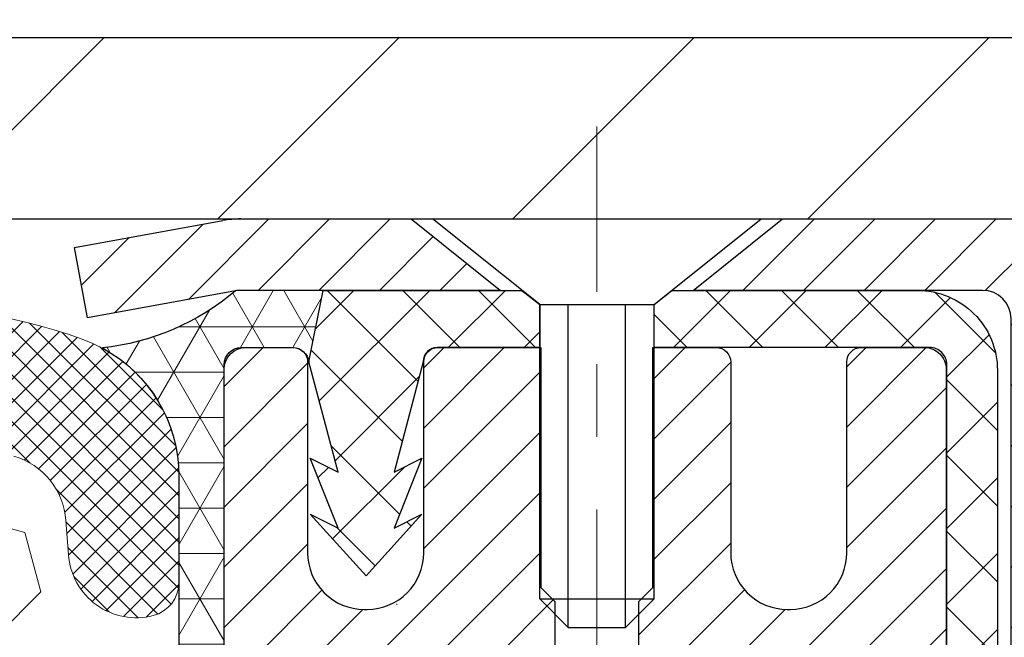
# Model space of a CAD drawing. Extents: x -7 to 3254, y -7 to 1977.
# Drawn here: x 27 to 28, y 21 to 22 of the extents above; entities that cross this region are included whole.
import ezdxf

# ---------------------------------------------------------------- set-up
doc = ezdxf.new("R2010")
doc.units = 0
doc.header["$LTSCALE"] = 5
doc.header["$MEASUREMENT"] = 0
doc.linetypes.add('CENTERX2', pattern=[4, 2.5, -0.5, 0.5, -0.5])
doc.layers.get('DEFPOINTS').update_dxf_attribs({"linetype": 'CONTINUOUS'})
for name, color, linetype, lineweight in [('CAPPING STRIP - H', 251, 'CONTINUOUS', 15), ('CAPPING STRIP - L', 7, 'CONTINUOUS', 25), ('CENTERLINE - L', 1, 'CENTERX2', 18), ('CONCRETE - H', 130, 'CONTINUOUS', 9), ('CORNER BEAD - H', 50, 'CONTINUOUS', 15), ('CORNER BEAD - L', 52, 'CONTINUOUS', 25), ('COVER PLATE - L', 7, 'CONTINUOUS', 25), ('DIMS', 50, 'CONTINUOUS', 25), ('FOAM INSERT - H', 150, 'CONTINUOUS', 9), ('MIG RETAINER - H', 251, 'CONTINUOUS', 20), ('MIG RETAINER - L', 7, 'CONTINUOUS', 30), ('PVC SIDESHEET - H', 170, 'CONTINUOUS', 20), ('PVC SIDESHEET - L', 150, 'CONTINUOUS', 25), ('SCREW - L', 1, 'CONTINUOUS', 25), ('SILICONE BELLOWS - H', 20, 'CONTINUOUS', 13), ('SILICONE BELLOWS - L', 22, 'CONTINUOUS', 13)]:
    doc.layers.add(name, color=color, linetype=linetype, lineweight=lineweight)
doc.dimstyles.get("Standard").update_dxf_attribs({"dimtxt": 0.18, "dimasz": 0.18, "dimexe": 0.18, "dimexo": 0.0625, "dimgap": 0.09, "dimtad": 0, "dimtih": 1, "dimtoh": 1, "dimdec": 4, "dimzin": 0, "dimdsep": 46, "dimtxsty": 'Standard', "dimcen": 0.09, "dimadec": 0, "dimazin": 0, "dimtfac": 1, "dimtdec": 4, "dimtofl": 0, "dimtmove": 0, "dimatfit": 3, "dimfxl": 1, "dimtolj": 1, "dimtzin": 0, "dimarcsym": 0})

# ---------------------------------------------------------------- blocks, each defined once
blk = doc.blocks.new('*D14')
at = {"layer": 'DEFPOINTS', "color": 0, "transparency": 16777216}
for p in [(33.65613598104744, 21.27900382720645), (27.28878052973903, 16.27900382720668), (33.03046653467448, 16.27900382720668)]:
    blk.add_point(p, dxfattribs=at)
at = {"layer": 'DIMS', "color": 0, "lineweight": -2, "transparency": 16777216}
for p, q in [((33.33613598104744, 21.27900382720645), (32.71046653467448, 21.27900382720645)), ((33.03046653467448, 20.95900382720645), (33.03046653467448, 19.52567049387334)), ((33.03046653467448, 16.59900382720668), (33.03046653467448, 18.03233716054001)), ((27.60878052973903, 16.27900382720668), (33.35046653467448, 16.27900382720668))]:
    blk.add_line(p, q, dxfattribs=at)
at = {"layer": 'DIMS', "color": 0, "transparency": 16777216}
for points in [[(32.97713320134115, 20.95900382720645), (33.08379986800782, 20.95900382720645), (33.03046653467448, 21.27900382720645)], [(32.97713320134115, 16.59900382720668), (33.08379986800782, 16.59900382720668), (33.03046653467448, 16.27900382720668)]]:
    blk.add_solid(points, dxfattribs=at)
at = {"layer": 'DIMS', "color": 0, "transparency": 16777216, "insert": (33.03046653467447, 18.77900382720668), "char_height": 0.32, "attachment_point": 5}
blk.add_mtext('\\A1;5 IN\\P [127.0mm]', dxfattribs=at)
blk = doc.blocks.new('*D34')
at = {"layer": 'DEFPOINTS', "color": 0, "transparency": 16777216}
for p in [(31.78878052973959, 23.57034270631246), (10.78878052973948, 21.34150382720646), (31.78878052973959, 21.34150382720644)]:
    blk.add_point(p, dxfattribs=at)
at = {"layer": 'DIMS', "color": 0, "lineweight": -2, "transparency": 16777216}
for p, q in [((10.78878052973948, 21.66150382720646), (10.78878052973948, 23.89034270631246)), ((31.78878052973959, 21.66150382720644), (31.78878052973959, 23.89034270631246)), ((11.10878052973948, 23.57034270631246), (25.52674526022964, 23.57034270631246)), ((31.46878052973959, 23.57034270631246), (28.8334119268963, 23.57034270631246))]:
    blk.add_line(p, q, dxfattribs=at)
at = {"layer": 'DIMS', "color": 0, "transparency": 16777216}
for points in [[(11.10878052973948, 23.62367603964579), (11.10878052973948, 23.51700937297912), (10.78878052973948, 23.57034270631246)], [(31.46878052973959, 23.62367603964579), (31.46878052973959, 23.51700937297912), (31.78878052973959, 23.57034270631246)]]:
    blk.add_solid(points, dxfattribs=at)
at = {"layer": 'DIMS', "color": 0, "transparency": 16777216, "insert": (27.18007859356297, 23.57034270631246), "char_height": 0.32, "attachment_point": 5}
blk.add_mtext('\\A1;21 IN\\P [533.4mm]', dxfattribs=at)

msp = doc.modelspace()

# ---------------------------------------------------------------- hatches: boundary and pattern name
at = {"layer": 'CAPPING STRIP - H'}
h = msp.add_hatch(dxfattribs=at)
h.set_pattern_fill('ANSI31', color=256, scale=0.47244, angle=90, style=0)
h.set_pattern_definition([(45.00000000000001, (-968.9615734607511, 438.3146502375), (0.04175819096297156, -0.04175819096297156), [])])
edge = h.paths.add_edge_path()
edge.add_line((27.10026598267212, 21.14279670371957), (27.08265921863131, 21.23963390594531))
edge.add_line((27.08265921863131, 21.23963390594531), (27.28696925845236, 21.27678118591348))
edge.add_arc((27.31161872811254, 21.14120910280212), 0.1377947244043846, 90.00000000099271, 100.30484647022479, ccw=False)
edge.add_line((27.31161872811015, 21.27900382720645), (27.54646606902168, 21.27900382720645))
edge.add_line((27.54646606902168, 21.27900382720645), (27.66949707295942, 21.18057902405621))
edge.add_line((27.66949707295942, 21.18057902405621), (27.31161872811015, 21.18057902405621))
edge.add_arc((27.31161872811311, 21.14120910278893), 0.03936992126728001, 90.00000000430171, 100.3048464714298)
edge.add_line((27.30457602249351, 21.17994398368648), (27.10026598267212, 21.14279670371957))
edge = h.paths.add_edge_path()
edge.add_arc((28.33386449422165, 21.1412091027961), 0.03936992126011774, 359.9999999998346, 449.9999999998345)
edge.add_line((28.33386449422176, 21.18057902405621), (27.93524404146399, 21.18057902405621))
edge.add_line((27.93524404146399, 21.18057902405621), (28.05827504540173, 21.27900382720645))
edge.add_line((28.05827504540173, 21.27900382720645), (28.37323441548131, 21.27900382720645))
edge.add_arc((28.3732344154812, 21.18057902405633), 0.09842480315012381, -6.622258297284134e-11, 89.99999999993378, ccw=False)
edge.add_line((28.47165921863132, 21.18057902405621), (28.47165921863132, 20.6294001264157))
edge.add_line((28.47165921863132, 20.6294001264157), (28.37323441548131, 20.6294001264157))
edge.add_line((28.37323441548131, 20.6294001264157), (28.37323441548176, 21.14120910279598))
at = {"layer": 'CONCRETE - H'}
h = msp.add_hatch(dxfattribs=at)
h.set_pattern_fill('AR-CONC', color=256, scale=0.224, style=0)
h.set_pattern_definition([(49.99999999999999, (-0.6646291248823557, 474.7173421553377), (1.606662809025688, -0.140564782361013), [0.168, -1.848]), (355, (-0.6646291248823557, 474.7173421553377), (-0.31080298729312, 1.684910379488026), [0.1344, -1.4784]), (100.45144446, (-0.5307405594423553, 474.7056284247777), (1.295859816668731, 1.54434557976973), [0.1427780300799994, -1.570558330879995]), (46.18420000000002, (-0.6646291248823557, 475.1653421553377), (2.390620580704322, -0.3707631889764914), [0.2519999999999988, -2.77199999999999]), (96.63563549, (-0.4654108160823558, 475.1344451476577), (2.093642758310271, 2.182025665734993), [0.21416716608, -2.3558388224]), (351.1841639899999, (-0.6646291248823557, 475.1653421553377), (2.093642756922692, 2.182025664604778), [0.2016, -2.21760000224]), (21, (-0.4406291248823555, 475.0533421553377), (1.337071796745354, -0.9018663150903589), [0.168, -1.848]), (326.0000000000001, (-0.4406291248823555, 475.0533421553377), (0.545026343504343, 1.624336100904951), [0.1344, -1.4784]), (71.45144474, (-0.3292064759223559, 474.9781866295777), (1.882098123875135, 0.7224697822862325), [0.1427780256, -1.57055833088]), (37.50000000000001, (-0.6646291248823557, 474.7173421553377), (0.0272380759107311, 0.7456822325821376), [0, -1.46048, 0, -1.5008, 0, -1.484]), (7.499999999999999, (-0.6646291248823557, 474.7173421553377), (0.5892757638704128, 0.8834822346164869), [0, -0.8556799999999999, 0, -1.42688, 0, -0.5655999999999999]), (327.5, (-1.164149124882355, 474.7173421553377), (1.195762257026196, -0.05052291268501065), [0, -0.5599999999999999, 0, -1.7472, 0, -2.3184]), (317.5, (-1.388149124882355, 474.7173421553377), (1.306337019326945, 0.2242351604243917), [0, -0.728, 0, -1.16032, 0, -1.6464])])
edge = h.paths.add_edge_path()
edge.add_spline(control_points=[(32.99411386512431, 21.27900382720645), (33.02111714671809, 21.0605443123289), (33.09184026555847, 20.07527590197889), (30.96578553354924, 19.45276830145273), (28.8273445791484, 17.1822882797299), (28.76324491122642, 11.31367046495195), (33.2345735196895, 11.37061061521849), (34.39999614133069, 9.826179523962082)], knot_values=[0, 0, 0, 0, 0.6097946140851427, 2.858453099672692, 5.125579893537064, 10.25521813946247, 15.56563219013463, 15.56563219013463, 15.56563219013463, 15.56563219013463], degree=3, periodic=0)
edge.add_line((34.3999961413307, 9.826179523960036), (33.90699297333286, 9.826179523960718))
edge.add_line((33.90699297333286, 9.826179523960718), (33.90699145735356, 10.02302953247386))
edge.add_line((33.90699145735356, 10.02302953247386), (33.23731078930871, 10.02302953247386))
edge.add_arc((33.23731078960908, 10.06239953475616), 0.03937000228230225, 239.99490622578, 269.9999995628702, ccw=False)
edge.add_line((33.21762275735593, 10.02830586282562), (33.08186184973569, 10.10668745932128))
edge.add_arc((33.02674688169085, 10.01121853247379), 0.1102359999999759, 60.00181964784088, 89.99999999986704)
edge.add_line((33.02674688169111, 10.12145453247376), (32.11878894066205, 10.12145453247376))
edge.add_arc((32.11878894096698, 10.16082453478753), 0.03937000231376686, 239.9949062406995, 269.99999955623144, ccw=False)
edge.add_line((32.09910090870697, 10.12673086282462), (31.41901372254808, 10.51937886558323))
edge.add_arc((31.35901681377549, 10.41545403246823), 0.1200000000010275, 60.00170426864711, 89.99999999981343)
edge.add_line((31.35901681377588, 10.53545403246926), (31.14757543121607, 10.5354540324696))
edge.add_arc((31.14757543152053, 10.57482403400195), 0.03937000153234393, 224.9937611146587, 269.9999995569036, ccw=False)
edge.add_line((31.11973360528565, 10.54698827044922), (31.00327011310821, 10.66345176262678))
edge.add_arc((30.75356813880034, 10.41374978831868), 0.353131918617691, 45.00000000002527, 76.09799910886233)
edge.add_arc((30.46428354571839, 9.24498001487881), 1.557170273115287, 76.09799910896275, 103.9020008910721)
edge.add_arc((30.17499895263558, 10.41374978831817), 0.3531319186179769, 103.9020008911345, 132.1169401458519)
edge.add_line((29.93817245693385, 10.67569513162562), (29.80883045419827, 10.54698523849765))
edge.add_arc((29.78099165978575, 10.5748240331181), 0.03937000076533032, 269.99558817960224, 314.999999786029, ccw=False)
edge.add_line((29.78098862826451, 10.53545403246949), (28.07008352578053, 10.53545403246949))
edge.add_arc((28.07008655793494, 10.57482403255199), 0.03937000019926278, 180.0000001201169, 269.9955872580791, ccw=False)
edge.add_line((28.03071655773567, 10.57482403246945), (28.03071655773303, 18.6327161581105))
edge.add_arc((28.07008655773291, 18.63271615811061), 0.03936999999987734, 107.30237723720131, 180.0000000001654, ccw=False)
edge.add_arc((27.93077451696453, 19.079930271947), 0.4290404058596851, 287.3023772372114, 306.9749010396985)
edge.add_arc((27.85428817715605, 19.14203836408635), 0.525199596184391, 309.5666441756383, 345.6920565175201)
edge.add_arc((26.78433799075714, 19.42889339090312), 1.632909065609086, 345.2170686115382, 355.1808035833564)
edge.add_arc((27.05350446293451, 19.19496546646461), 1.361411651893387, 4.074979495408052, 18.33505396015733)
edge.add_arc((27.91903384066638, 19.4875203712347), 0.4478254090914646, 17.64025593850129, 71.87109708272838)
edge.add_arc((28.08911160923022, 19.96470393548117), 0.06004988997906607, 193.4822306558414, 239.2153921070099, ccw=False)
edge.add_line((28.03071655773302, 19.95070367665721), (28.03071655773302, 20.13993872551578))
edge.add_line((28.03071655773302, 20.13993872551578), (27.93229155773335, 20.13993872551578))
edge.add_line((27.93229155773335, 20.13993872551578), (27.93229155773334, 20.14449128163591))
edge.add_arc((27.97166155773327, 20.14449128163611), 0.03936999999992352, 122.9031521392948, 180.0000000002947, ccw=False)
edge.add_line((27.95027496109749, 20.1775459391647), (28.26549290155329, 20.38149417063761))
edge.add_arc((28.08452081462711, 20.58264416487692), 0.2705775608377205, 311.9773110940558, 358.5307111492633)
edge.add_line((28.35500941294343, 20.57570625382527), (28.64292209315541, 20.57570625382522))
edge.add_arc((28.64412593469878, 20.65324256976214), 0.07754566089428977, 269.1104878121826, 360.8895121878593)
edge.add_line((28.72166225063571, 20.65444641130557), (28.72166225063571, 21.27900382720634))
edge.add_line((28.72166225063571, 21.27900382720634), (32.99411386512433, 21.27900382720634))
at = {"layer": 'CORNER BEAD - H'}
h = msp.add_hatch(dxfattribs=at)
h.set_pattern_fill('NET3', color=256, scale=0.4999999999999999, style=0)
h.set_pattern_definition([(0, (78.67558496131083, -9.682293768419186), (0, 0.06249999999999999), []), (59.99999999999999, (78.67558496131083, -9.682293768419186), (-0.05412658773652741, 0.03125), []), (120, (78.67558496131083, -9.682293768419186), (-0.05412658773652741, -0.03124999999999998), [])])
edge = h.paths.add_edge_path()
edge.add_line((27.30457905450021, 21.1799439836866), (27.42516856088954, 21.18057902405633))
edge.add_line((27.42516856088954, 21.18057902405621), (27.40548500130308, 21.08215402406358))
edge.add_arc((27.40466529965435, 21.08182480404116), 0.0008833439964850852, 179.1818409100252, 381.8820702284136, ccw=False)
edge.add_arc((27.38381646338025, 21.08187183504924), 0.01996561200112142, 359.9012307821779, 450.0987692181433)
edge.add_line((27.38378204571586, 21.10183741738501), (27.31240257698436, 21.10183847288386))
edge.add_arc((27.31240257698436, 21.07821642563954), 0.0236220472442028, 450, 540)
edge.add_line((27.28878052974016, 21.07821642563954), (27.28878052973948, 20.40400382720657))
edge.add_arc((27.48554940576161, 20.57379173486083), 0.2598959871883703, 183.9810485659175, 220.7902489381459, ccw=False)
edge.add_line((27.22628052973948, 20.55574806331538), (27.22628052973948, 20.92492808085319))
edge.add_arc((27.02628052973953, 20.92492808085331), 0.1999999999999549, 359.999999999996, 421.7638642431353)
edge.add_arc((27.08397842139082, 21.44061515194312), 0.3414880631712388, 276.2072431784958, 310.2405493778409)
at = {"layer": 'COVER PLATE - L'}
h = msp.add_hatch(dxfattribs=at)
h.set_pattern_fill('ANSI31', color=252, scale=2.3, style=0)
h.set_pattern_definition([(45, (15.1626975004105, 12.00782092793241), (-0.2032931995911324, 0.2032931995911324), [])])
h.paths.add_polyline_path([(30.72541518855956, 21.52900382720674), (21.75753052973948, 21.52900382720657), (21.57003052973942, 21.34150382720605), (21.50753052973982, 21.27900382720645), (31.78878052973948, 21.27900382720645), (31.78878052973951, 21.34150382720645)])
at = {"layer": 'FOAM INSERT - H'}
h = msp.add_hatch(dxfattribs=at)
h.set_pattern_fill('HEX', color=256, scale=0.6785000000000001, angle=45, style=0)
h.set_pattern_definition([(45, (15.1626975004105, 12.00782092793241), (-0.1038736744048991, 0.1038736744048992), [0.08481250000000001, -0.169625]), (165, (15.1626975004105, 12.00782092793241), (-0.03802040361662655, -0.1418940780215256), [0.08481250000000001, -0.169625]), (105, (15.22266899428989, 12.06779242181179), (-0.1418940780215257, -0.03802040361662649), [0.08481250000000001, -0.169625])])
edge = h.paths.add_edge_path()
edge.add_line((27.23707018734192, 18.86799993357963), (27.24155687127106, 19.09344048415241))
edge.add_line((27.24155687127106, 19.09344048415241), (27.22985648402252, 19.15277138721419))
edge.add_line((27.22985648402252, 19.15277138721419), (27.2350137148244, 19.26125352476373))
edge.add_line((27.2350137148244, 19.26125352476373), (27.2348015728287, 19.44488352429406))
edge.add_line((27.2348015728287, 19.44488352429406), (27.23672062972072, 19.67756483913772))
edge.add_line((27.23672062972073, 19.67756483913772), (27.24545761454735, 19.77745335430583))
edge.add_line((27.24545761454735, 19.77745335430583), (27.24754525844557, 19.91545775657889))
edge.add_line((27.24754525844557, 19.91545775657889), (27.23672062972073, 19.98345570679768))
edge.add_line((27.23672062972073, 19.98345570679768), (27.24341603516607, 20.03023261210907))
edge.add_line((27.24341603516607, 20.03023261210907), (27.23672062972073, 20.06537536527921))
edge.add_line((27.23672062972073, 20.06537536527921), (27.24313217490307, 20.13866673414324))
edge.add_line((27.24313217490307, 20.13866673414324), (27.23637184926836, 20.24342836397054))
edge.add_line((27.23637184926836, 20.24342836397054), (27.24285864481853, 20.33753856060773))
edge.add_line((27.24285864481853, 20.33753856060773), (27.22628052973948, 20.55574806331532))
edge.add_line((27.22628052973948, 20.55574806331532), (27.22628052973948, 20.77767881085197))
edge.add_arc((27.17940552975034, 20.77767881085205), 0.04687499998913935, 284.4775121960271, 359.9999999998958, ccw=False)
edge.add_arc((27.16768677973948, 20.82306533444884), 0.09375000000000729, 184.1951275989233, 284.47751219611854, ccw=False)
edge.add_line((27.07418796395006, 20.81620720453037), (27.07073046262235, 20.86334429344174))
edge.add_arc((26.97099839244982, 20.8560289548586), 0.09999999999742076, 4.195127601007862, 73.6929622515566)
edge.add_arc((26.81055684552816, 20.3076117246608), 0.6714043650108811, 73.6929622515988, 113.1276000722115)
edge.add_arc((26.62539856350026, 20.74113045083973), 0.1999999999999827, 113.1276000722313, 163.8038091277466)
edge.add_arc((26.34330684552901, 20.82306533444881), 0.09375000000002441, 196.1961908722639, 343.80380912773603, ccw=False)
edge.add_arc((26.06121512755778, 20.74113045083968), 0.1999999999999737, 16.19619087227105, 66.87239992777526)
edge.add_arc((25.87605684552984, 20.30761172466106), 0.6714043650106014, 66.87239992777658, 113.1276000724891)
edge.add_arc((25.6908985634998, 20.74113045083871), 0.2000000000000433, 113.1276000724585, 163.803809127523)
edge.add_arc((25.40880684552883, 20.82306533444884), 0.0937499999999911, 196.1961908724329, 343.80380912754924, ccw=False)
edge.add_arc((25.12671512755788, 20.74113045083888), 0.1999999999999787, 16.1961908724402, 66.87239992754259)
edge.add_arc((24.94155684552811, 20.30761172466083), 0.6714043650108, 66.87239992754546, 113.1276000722014)
edge.add_arc((24.75639856350018, 20.74113045083953), 0.2000000000001029, 113.1276000721668, 163.8038091276972)
edge.add_arc((24.47430684552893, 20.82306533444896), 0.09375000000000265, 196.1961908723225, 343.8038091276417, ccw=False)
edge.add_arc((24.19221512755774, 20.74113045083968), 0.2000000000000032, 16.19619087228555, 66.87239992777471)
edge.add_arc((24.00705684552977, 20.30761172466097), 0.6714043650107226, 66.87239992777705, 113.1276000724702)
edge.add_arc((23.8218985634999, 20.74113045083885), 0.20000000000002, 113.1276000724636, 163.8038091275548)
edge.add_arc((23.53980684552891, 20.82306533444884), 0.0937499999999866, 196.1961908724334, 343.8038091275665, ccw=False)
edge.add_arc((23.25771512755796, 20.74113045083888), 0.1999999999999787, 16.1961908724402, 66.87239992754259)
edge.add_arc((23.07255684552817, 20.307611724661), 0.6714043650106516, 66.87239992753807, 113.1276000722892)
edge.add_arc((22.88739856349971, 20.74113045083951), 0.199999999999926, 113.1276000722969, 163.8038091277591)
edge.add_arc((22.60530684552895, 20.82306533444839), 0.09374999999954808, 196.1961908722581, 343.80380912774194, ccw=False)
edge.add_arc((22.32321512755808, 20.74113045083934), 0.2000000000000919, 16.19619087227817, 66.87239992775679)
edge.add_arc((22.13805684552959, 20.30761172466103), 0.6714043650106463, 66.87239992771822, 105.8861677603915)
edge.add_arc((21.98164802637791, 20.85719268288986), 0.09999999999744263, 105.8861677604278, 175.8048723988625)
edge.add_line((21.88191595620537, 20.86450802147323), (21.87837309552867, 20.81620720453097))
edge.add_arc((21.78487427972771, 20.82306533444117), 0.09375000001091342, 255.52248783226088, 355.80487240663376, ccw=False)
edge.add_arc((21.77315552973949, 20.77767881083849), 0.04687500000000739, 179.9999999998958, 255.5224878321422, ccw=False)
edge.add_line((21.72628052973948, 20.77767881083858), (21.72628052973925, 20.55574806331566))
edge.add_arc((21.46701165371716, 20.57379173486098), 0.2598959871883206, 319.20975106192793, 356.01895143409433, ccw=False)
edge.add_line((21.66378052973948, 20.40400382720702), (21.66378052973948, 19.71650382720645))
edge.add_arc((21.66378052973948, 19.52900382720645), 0.1875, 90, 180)
edge.add_line((21.47628052973948, 19.52900382720645), (21.47628052973948, 19.21650382720645))
edge.add_arc((21.66378052973948, 19.21650382720645), 0.1875, 180, 270)
edge.add_line((21.66378052973948, 19.02900382720645), (21.66378052973948, 18.52900382720645))
edge.add_arc((21.66378052973948, 18.34150382720645), 0.1875, 90, 180)
edge.add_line((21.47628052973948, 18.34150382720645), (21.47628052973948, 18.02900382720645))
edge.add_arc((21.66378052973948, 18.02900382720645), 0.1875, 180, 270)
edge.add_line((21.66378052973948, 17.84150382720645), (21.66378052973948, 16.27900382720645))
edge.add_line((21.66378052973948, 16.27900382720645), (27.47484014400407, 16.27900382720679))
edge.add_line((27.47484014400407, 16.27900382720679), (27.49725461660816, 16.40758459193654))
edge.add_line((27.49725461660816, 16.40758459193654), (27.49073105207106, 16.52690227781528))
edge.add_line((27.49073105207106, 16.52690227781528), (27.47222132868604, 16.64775341642542))
edge.add_line((27.47222132868604, 16.64775341642542), (27.46992605073956, 16.80093888533585))
edge.add_line((27.46992605073956, 16.80093888533585), (27.46749447584853, 17.09399760203516))
edge.add_line((27.46749447584853, 17.09399760203516), (27.45438753691724, 17.44925611994242))
edge.add_line((27.45438753691724, 17.44925611994242), (27.46819797872761, 17.71345244453479))
edge.add_line((27.46819797872761, 17.71345244453479), (27.47673649754822, 17.86111436442408))
edge.add_line((27.47673649754822, 17.86111436442408), (27.46691185742063, 17.98554846012789))
edge.add_line((27.46691185742063, 17.98554846012789), (27.46013300313914, 18.11495988520855))
edge.add_line((27.46013300313914, 18.11495988520855), (27.41868415098859, 18.30031652693796))
edge.add_line((27.41868415098859, 18.30031652693796), (27.30945965408748, 18.31009548484539))
edge.add_line((27.30945965408748, 18.31009548484539), (27.24688657433945, 18.33121437669087))
edge.add_line((27.24688657433945, 18.33121437669087), (27.2480648661942, 18.57995045336472))
edge.add_line((27.2480648661942, 18.57995045336472), (27.23289858470705, 18.72934612719686))
edge.add_line((27.23289858470705, 18.72934612719686), (27.23707018734192, 18.86799993357963))
at = {"layer": 'MIG RETAINER - H'}
h = msp.add_hatch(dxfattribs=at)
h.set_pattern_fill('ANSI31', color=256, scale=0.47, style=0)
h.set_pattern_definition([(45, (-921.8810713689742, -416.9825192047285), (-0.04154252339470966, 0.04154252339470967), [])])
h.paths.add_polyline_path([(27.28877901376314, 18.36983902395173), (27.2887790137612, 19.07095593108602), (27.36307534804383, 19.13554074914668), (27.52677901376206, 19.13554074914668), (27.52677901376217, 18.36983902395173)])
edge = h.paths.add_edge_path()
edge.add_arc((28.06877901376004, 20.81883902395407), 0.07800000000003138, 270.000000000501, 360.0000000000418)
edge.add_line((28.14677901376013, 20.81883902395407), (28.14677901375979, 21.08183902395115))
edge.add_arc((28.16677901376, 21.08183902395137), 0.02000000000020918, 90.00000000195422, 180.0000000006514, ccw=False)
edge.add_line((28.16677901375931, 21.10183902395147), (28.25377901375919, 21.10183902395329))
edge.add_arc((28.25377901375987, 21.07183902395332), 0.03000000000002956, 2.1719870346714742e-10, 90.0000000013028, ccw=False)
edge.add_line((28.28377901375984, 21.07183902395354), (28.28377901376053, 20.53683902394641))
edge.add_arc((28.1267790137606, 20.53683902394619), 0.1569999999999254, -90.00000000033191, 6.230038707144558e-11, ccw=False)
edge.add_line((28.12677901375969, 20.37983902394626), (27.96051869880239, 20.37983902394717))
edge.add_arc((27.96051869881308, 20.30109933891561), 0.07873968503150763, 90.00000000777618, 177.4144840053407)
edge.add_arc((27.7669762397469, 20.3098390239511), 0.114999999999426, 275.2124696741832, 357.41448399788595, ccw=False)
edge.add_arc((27.77560692507211, 20.21523188219771), 0.02000000000000517, 160.3257550186187, 275.2124696744299, ccw=False)
edge.add_arc((27.64555995864078, 20.26172949638601), 0.1181095275611714, 340.3257550185371, 642.6342225154141)
edge.add_arc((27.67576811880111, 20.12696411261481), 0.02000000000040289, -10.621520467928804, 102.63422251394002, ccw=False)
edge.add_arc((27.61777901376104, 20.13783902395278), 0.07899999999997757, 270.0000000008245, 349.3784795304081, ccw=False)
edge.add_line((27.61777901376218, 20.05883902395271), (27.54377901376097, 20.05883902395158))
edge.add_arc((27.5437790137612, 20.04183902395164), 0.01699999999999591, 90.00000000076633, 180)
edge.add_line((27.52677901376115, 20.04183902395164), (27.52677901376171, 19.44813729875636))
edge.add_line((27.52677901376171, 19.44813729875636), (27.36307534804383, 19.44813729875636))
edge.add_line((27.36307534804383, 19.44813729875636), (27.2887790137612, 19.51272211681714))
edge.add_line((27.2887790137612, 19.51272211681726), (27.28877901375984, 21.07183902395082))
edge.add_arc((27.3187790137597, 21.07183902395082), 0.02999999999985903, 90.00000000043423, 180.0000000002171, ccw=False)
edge.add_line((27.31877901375947, 21.10183902395079), (27.38377901375964, 21.10183902395147))
edge.add_arc((27.38377901375987, 21.08183902395137), 0.01999999999998181, 0, 90.00000000065143, ccw=False)
edge.add_line((27.40377901375985, 21.08183902395137), (27.40377901376019, 20.81883902394998))
edge.add_arc((27.48177901376016, 20.81883902394998), 0.07799999999997453, 180.0000000000835, 270.0000000004176)
edge.add_line((27.48177901376073, 20.74083902395), (27.48577901376075, 20.74083902395))
edge.add_arc((27.4857790137603, 20.81883902394998), 0.07799999999986085, 270.000000000334, 360.0000000001671)
edge.add_line((27.56377901376016, 20.8188390239502), (27.56377901375982, 21.08183902395081))
edge.add_arc((27.5837790137598, 21.08183902395081), 0.01999999999998181, 90.00000000032571, 180, ccw=False)
edge.add_line((27.58377901375968, 21.10183902395079), (27.72522566181602, 21.1018390239517))
edge.add_line((27.72522566181602, 21.1018390239517), (27.72522566181602, 20.77094381773441))
edge.add_line((27.72522566181602, 20.77094381773452), (27.74451122421374, 20.7516132108326))
edge.add_line((27.74451122421374, 20.7516132108326), (27.74451122421374, 20.67447096124738))
edge.add_line((27.74451122421374, 20.67447096124738), (27.80236791140237, 20.63589983645443))
edge.add_line((27.80236791140237, 20.63589983645443), (27.86022459859101, 20.67447096124738))
edge.add_line((27.86022459859101, 20.67447096124738), (27.86022459859101, 20.7516132108326))
edge.add_line((27.86022459859101, 20.7516132108326), (27.87951016098782, 20.77089877322862))
edge.add_line((27.87951016098782, 20.77089877322874), (27.87951016098782, 21.10183902395181))
edge.add_line((27.87951016098782, 21.1018390239517), (27.96677901375984, 21.10183902395192))
edge.add_arc((27.96677901375984, 21.08183902395194), 0.01999999999998181, 0, 90, ccw=False)
edge.add_line((27.98677901375982, 21.08183902395194), (27.98677901376016, 20.81883902395384))
edge.add_arc((28.06477901376025, 20.81883902395407), 0.07800000000008822, 180.000000000167, 270.000000000334)
edge.add_line((28.0647790137607, 20.74083902395398), (28.06877901376072, 20.74083902395398))
at = {"layer": 'PVC SIDESHEET - H'}
h = msp.add_hatch(dxfattribs=at)
h.set_pattern_fill('ANSI37', color=256, scale=0.59055, style=0)
h.set_pattern_definition([(135, (2973.959128545815, -465.8951247643799), (0.05219773870371444, 0.05219773870371446), []), (45.00000000000001, (2973.959128545815, -465.8951247643799), (0.05219773870371445, -0.05219773870371446), [])])
edge = h.paths.add_edge_path()
edge.add_line((27.4054819692974, 21.08215402406336), (27.42516552888333, 21.18057902405599))
edge.add_line((27.42516552888322, 21.18057902405587), (27.69901845046491, 21.18057902405621))
edge.add_line((27.69901845046491, 21.18057902405621), (27.72362465125264, 21.16089406342599))
edge.add_line((27.72362465125264, 21.16089406342599), (27.72362465125264, 21.10183902406447))
edge.add_line((27.72362465125264, 21.10183902406447), (27.58264696929689, 21.10183902406413))
edge.add_arc((27.58264696929735, 21.08215402406404), 0.01968500000009499, 450.0000000011581, 539.9999999998345)
edge.add_line((27.56296196929725, 21.08215402406404), (27.52279324837582, 20.92995785825019))
edge.add_line((27.52279324837582, 20.92995785825019), (27.56136452745284, 20.94924349778853))
edge.add_line((27.56136452745284, 20.94924349778853), (27.52279324837548, 20.85281530009388))
edge.add_line((27.52279324837548, 20.85281530009388), (27.56136452745307, 20.87210093963313))
edge.add_line((27.56136452745307, 20.87210093963324), (27.48422196929812, 20.78687902406386))
edge.add_line((27.48422196929812, 20.78687902406386), (27.40707941114272, 20.8721009396329))
edge.add_line((27.40707941114272, 20.87210093963301), (27.4456506902194, 20.85281530009411))
edge.add_line((27.4456506902194, 20.85281530009411), (27.40707941114249, 20.9492434977883))
edge.add_line((27.40707941114249, 20.94924349778842), (27.44565069022008, 20.92995785824974))
edge.add_line((27.44565069022019, 20.92995785824974), (27.4054819692974, 21.08215402406324))
h = msp.add_hatch(dxfattribs=at)
h.set_pattern_fill('ANSI37', color=256, scale=0.59055, style=0)
h.set_pattern_definition([(45, (-156.4973999212224, 98.72932252172677), (-0.05219773870371446, 0.05219773870371446), []), (135, (-156.4973999212224, 98.72932252172677), (-0.05219773870371446, -0.05219773870371446), [])])
h.paths.add_polyline_path([(27.86142252572916, 20.07061948531873), (27.86142252572904, 20.14449128163596, -0.2544175294253038), (27.91177605514861, 20.23704432271643), (28.13264591740438, 20.37994868192766, 0.4033078353723514), (28.2837790137188, 20.53683902401792), (28.28377901371869, 20.56168899001295, 0.02353096692885778), (28.28465002572773, 20.58018652406622), (28.28465002572614, 21.07821702406591, 0.4142135623729873), (28.26102802572609, 21.10183902406584), (27.88110752596254, 21.10183902406482), (27.88110752596242, 21.16089413961095), (27.90571363152003, 21.18057902405712), (28.24412045860254, 21.18057902405803, -0.4142135623730915), (28.35435645860287, 21.07034302405827), (28.35435645860423, 20.58018652406622, -0.213440768600962), (28.2654898695489, 20.38149417063778), (27.95027192909322, 20.1775459391647, 0.2544175294251872), (27.93228852572895, 20.14449128163596), (27.93228852572918, 20.07061948531873), (27.93228852572907, 19.88816138436039, 0.3306422189433676), (27.97425922835555, 19.83163157091371), (27.99801950025426, 19.82455995927262), (28.02107710022586, 19.81729979492502), (28.0437528804149, 19.80947998516694), (28.06589054808035, 19.80087144675258), (28.08733381048103, 19.79124509643577), (28.10792637487589, 19.78037185097037), (28.12751194852388, 19.76802262711044), (28.14593427008174, 19.7539684295682), (28.16307935188172, 19.73809868938247), (28.17895901129475, 19.72065527036227), (28.19360836266958, 19.70194530093931), (28.20706252035507, 19.68227590954598), (28.21935691791657, 19.66195214936192), (28.23054259835715, 19.64117759540238), (28.24069295583582, 19.62001051607922), (28.24988241468953, 19.59849598425785), (28.25818032241193, 19.57666440986782), (28.26565376589577, 19.55453967377071), (28.27236982168495, 19.5321456269395), (28.27839556632387, 19.50950612034717), (28.28379807635622, 19.48664500496625), (28.28864442832617, 19.46358613176972), (28.29300169877775, 19.44035335173044), (28.296936964255, 19.41697051582116), (28.30051730130197, 19.39346147501465), (28.3038097864627, 19.36985008028387), (28.30688149628111, 19.34616018260147), (28.30979950730137, 19.32241563294042), (28.31263089606751, 19.29864028227337, -0.05933499155532457), (28.31261824835781, 19.28467334887569), (28.30979950730137, 19.26100420182729), (28.30688149628111, 19.23725965216613), (28.3038097864627, 19.21356975448384), (28.30051730130197, 19.18995835975295), (28.296936964255, 19.16644931894643), (28.29300169877775, 19.14306648303716), (28.28864442832617, 19.11983370299788), (28.28379807635622, 19.09677482980146), (28.27839556632387, 19.07391371442054), (28.27236982168495, 19.0512742078281), (28.26565376589577, 19.02888016099701), (28.25818032241193, 19.00675542489989), (28.24988241468953, 18.98492385050963), (28.24069295583582, 18.96340931868838), (28.23054259835715, 18.94224223936521), (28.21935691791657, 18.92146768540579), (28.20706252035507, 18.90114392522173), (28.19360836266958, 18.8814745338284), (28.17895901129475, 18.86276456440544), (28.16307935188172, 18.84532114538513), (28.14593427008174, 18.82945140519951), (28.12751194852388, 18.81539720765727), (28.10792637487589, 18.80304798379734), (28.08733381048103, 18.79217473833182), (28.06589054808035, 18.78254838801502), (28.0437528804149, 18.77393984960065), (28.02107710022586, 18.76612003984269), (27.99801950025426, 18.75885987549509), (27.97473637324106, 18.7519302733117, 0.3329817396557117), (27.93228852572873, 18.69525845040789), (27.86142252573882, 18.69525845040789), (27.86142252572904, 18.71021332624696, -0.3608117966093517), (27.95130513974505, 18.81855406362217), (27.97162295642636, 18.82290005668426), (27.99176633902073, 18.82766251950591), (28.01156085344065, 18.83325792184667), (28.03083206559916, 18.84010273346621), (28.04940703768876, 18.84860566021734), (28.0671633359367, 18.85891335227893), (28.08404001472093, 18.87085340969679), (28.0999798482269, 18.88423413115845), (28.11492561063949, 18.89886381535075), (28.12882007614383, 18.91455076096099), (28.14160601892502, 18.93110326667625), (28.15323734991887, 18.94834010243608), (28.16375329152141, 18.96616025168646), (28.17323251088715, 18.98449978553356), (28.1817538886329, 19.00329497578969), (28.18939630537614, 19.02248209426784), (28.19623864173377, 19.04199741278023), (28.20235977832295, 19.06177720313985), (28.20783859576079, 19.08175773715914), (28.21275397466446, 19.10187528665074), (28.21718419983802, 19.12206735476548), (28.22119386309339, 19.14229974329169), (28.22483386919862, 19.16256654036465), (28.22815452829798, 19.18286306299933), (28.23120615053574, 19.20318462821047), (28.23403904605596, 19.22352655301279), (28.23670352500313, 19.24388415442127), (28.23924989752141, 19.26425274945063), (28.24171652459723, 19.28452942817398, 0.06060086340155051), (28.24172847375508, 19.29879217965197), (28.23924989752141, 19.31916708531708), (28.23670352500313, 19.33953568034644), (28.23403904605596, 19.35989328175492), (28.23120615053574, 19.38023520655724), (28.22815452829798, 19.40055677176838), (28.22483386919862, 19.42085329440295), (28.22119386309339, 19.44112009147602), (28.21718419983802, 19.46135248000223), (28.21275397466446, 19.48154454811686), (28.20783859576079, 19.50166209760857), (28.20235977832295, 19.52164263162786), (28.19623864173377, 19.54142242198736), (28.18939630537614, 19.56093774049987), (28.1817538886329, 19.58012485897791), (28.17323251088715, 19.59892004923415), (28.16375329152141, 19.61725958308114), (28.15323734991887, 19.63507973233163), (28.14160601892502, 19.65231656809146), (28.12882007614383, 19.66886907380672), (28.11492561063949, 19.68455601941696), (28.0999798482269, 19.69918570360926), (28.08404001472093, 19.7125664250708), (28.0671633359367, 19.72450648248878), (28.04940703768876, 19.73481417455037), (28.03083206559916, 19.7433171013015), (28.01156085344065, 19.75016191292093), (27.99176633902073, 19.7557573152618), (27.97162295642636, 19.76051977808345), (27.95130513974505, 19.76486577114542, -0.3608117966100778), (27.86142252572904, 19.87320650852075)])
at = {"layer": 'SILICONE BELLOWS - H'}
h = msp.add_hatch(dxfattribs=at)
h.set_pattern_fill('ANSI37', color=256, scale=0.1812307692189964, style=0)
h.set_pattern_definition([(135, (402.7494612922955, 54.26751187021569), (0.01601868823430082, 0.01601868823430083), []), (45.00000000000001, (402.7494612922955, 54.26751187021569), (0.01601868823430083, -0.01601868823430082), [])])
edge = h.paths.add_edge_path()
edge.add_arc((24.67576271217856, 20.90472650539034), 0.2000000000000018, 114.263882696442, 179.0000000000223)
edge.add_line((24.47579317314728, 20.90821698667771), (24.47430684552898, 20.82306533444883))
edge.add_line((24.47430684552898, 20.82306533444883), (24.47282051791057, 20.90821698667779))
edge.add_arc((24.27285097887949, 20.90472650539005), 0.1999999999998126, 1.000000000082519, 65.73611730363213)
edge.add_arc((24.007056845524, 20.31506697838373), 0.8467958558272247, 65.73611730352259, 114.2638826955403)
edge.add_arc((23.74126271217869, 20.90472650539446), 0.1999999999999845, 114.263882695579, 179.0000000000344)
edge.add_line((23.54129317314743, 20.90821698668179), (23.53980684552891, 20.82306533444883))
edge.add_line((23.53980684552891, 20.82306533444883), (23.5383205179105, 20.90821698668182))
edge.add_arc((23.33835097887944, 20.9047265053942), 0.1999999999997847, 1.000000000048048, 65.73611730449367)
edge.add_arc((23.0725568455331, 20.31506697838372), 0.8467958558272286, 65.73611730440646, 114.2638826964324)
edge.add_arc((22.80676271217861, 20.90472650539032), 0.1999999999999702, 114.2638826964715, 179.0000000000282)
edge.add_line((22.60679317314736, 20.90821698667768), (22.60530684552895, 20.82306533444883))
edge.add_line((22.60530684552895, 20.82306533444883), (22.60382051791055, 20.90821698667789))
edge.add_arc((22.40385097887949, 20.90472650539007), 0.199999999999782, 1.000000000105066, 65.73611730360243)
edge.add_arc((22.13805684552392, 20.3150669783837), 0.8467958558272718, 65.73611730351203, 109.1124811602213)
edge.add_arc((21.92628052973948, 20.92620990044703), 0.1999999999999948, 109.1124811602573, 179.9999999999349)
edge.add_line((21.72628052973948, 20.92620990044726), (21.72628052973937, 20.77767881083849))
edge.add_arc((21.77315552973942, 20.77767881083857), 0.04687500000005773, 180.0000000000869, 255.5224878213353)
edge.add_arc((21.78487427972771, 20.82306533444117), 0.0937500000109134, 255.5224878268072, 355.8048724066338)
edge.add_line((21.87837309552867, 20.81620720453097), (21.88191595620537, 20.86450802147323))
edge.add_arc((21.98164802637794, 20.8571926828898), 0.09999999999747344, 105.88616775793179, 175.8048723988311, ccw=False)
edge.add_arc((22.13805684552964, 20.30761172466111), 0.6714043650105479, 66.8723999277193, 105.88616776002519, ccw=False)
edge.add_arc((22.32321512755808, 20.74113045083933), 0.2000000000001001, 16.196190872281875, 66.87239992775727, ccw=False)
edge.add_arc((22.60530684552895, 20.82306533444838), 0.09374999999954411, 196.1961908722497, 343.8038091277502)
edge.add_arc((22.88739856349974, 20.74113045083946), 0.1999999999999738, 113.12760007230159, 163.803809127748, ccw=False)
edge.add_arc((23.07255684552819, 20.30761172466109), 0.671404365010567, 66.87239992753638, 113.1276000722938, ccw=False)
edge.add_arc((23.25771512755795, 20.74113045083889), 0.1999999999999844, 16.19619087243541, 66.8723999275395, ccw=False)
edge.add_arc((23.53980684552891, 20.82306533444883), 0.0937499999999866, 196.1961908724334, 343.8038091275665)
edge.add_arc((23.82189856349987, 20.74113045083889), 0.199999999999985, 113.12760007246021, 163.8038091275646, ccw=False)
edge.add_arc((24.00705684552971, 20.30761172466089), 0.6714043650107819, 66.87239992777438, 113.12760007246331, ccw=False)
edge.add_arc((24.19221512755774, 20.74113045083966), 0.199999999999993, 16.196190872273576, 66.87239992777222, ccw=False)
edge.add_arc((24.47430684552898, 20.82306533444883), 0.09375000000002894, 196.1961908722812, 343.8038091277367)
edge.add_arc((24.75639856350025, 20.74113045083966), 0.2000000000000299, 113.1276000721966, 163.8038091277209, ccw=False)
edge.add_arc((24.9415568455281, 20.3076117246611), 0.6714043650105612, 66.87239992753592, 113.12760007220919, ccw=False)
edge.add_arc((25.12671512755787, 20.74113045083889), 0.1999999999999841, 16.19619087243541, 66.87239992753979, ccw=False)
edge.add_arc((25.40880684552883, 20.82306533444883), 0.0937499999999883, 196.1961908724332, 343.8038091275579)
edge.add_arc((25.6908985634998, 20.74113045083877), 0.2000000000000335, 113.12760007246061, 163.8038091275368, ccw=False)
edge.add_arc((25.87605684552979, 20.30761172466096), 0.6714043650107127, 66.87239992777592, 113.1276000724803, ccw=False)
edge.add_arc((26.06121512755776, 20.74113045083966), 0.1999999999999958, 16.196190872271018, 66.87239992777029, ccw=False)
edge.add_arc((26.34330684552901, 20.82306533444883), 0.09375000000002696, 196.1961908722771, 343.8038091277367)
edge.add_arc((26.62539856350023, 20.74113045083978), 0.1999999999999465, 113.12760007222701, 163.8038091277521, ccw=False)
edge.add_arc((26.81055684552808, 20.30761172466096), 0.6714043650107163, 73.69296225197093, 113.12760007220939, ccw=False)
edge.add_arc((26.97099839244975, 20.85602895485849), 0.09999999999750016, 4.195127601057607, 73.69296225410687, ccw=False)
edge.add_line((27.07073046262235, 20.86334429344173), (27.07418796395006, 20.81620720453036))
edge.add_arc((27.16768677973948, 20.82306533444884), 0.09375000000000942, 184.195127598932, 284.4775121787536)
edge.add_arc((27.17940552975017, 20.77767881085195), 0.04687499998908703, 284.4775121615316, 359.9999999828036)
edge.add_line((27.22628052973925, 20.77767881083788), (27.22628052973937, 20.92482772752054))
edge.add_arc((27.02628052973937, 20.9248277275207), 0.199999999999994, 359.9999999999532, 430.5170280827911)
edge.add_arc((26.81055684553386, 20.31506697838385), 0.8467958558271144, 70.5170280828273, 114.2638826964795)
edge.add_arc((26.54476271217839, 20.90472650539006), 0.1999999999998107, 114.2638826963701, 178.9999999999867)
edge.add_line((26.34479317314731, 20.90821698667756), (26.3433068455289, 20.82306533444883))
edge.add_line((26.3433068455289, 20.82306533444883), (26.3418205179106, 20.90821698667767))
edge.add_arc((26.14185097887932, 20.90472650539031), 0.20000000000001, 0.9999999999695587, 65.73611730355745)
edge.add_arc((25.87605684552491, 20.3150669783838), 0.8467958558271533, 65.73611730357776, 114.2638826955998)
edge.add_arc((25.61026271217846, 20.90472650539409), 0.1999999999998377, 114.2638826954807, 178.999999999936)
edge.add_line((25.41029317314735, 20.90821698668177), (25.40880684552883, 20.82306533444883))
edge.add_line((25.40880684552883, 20.82306533444883), (25.40732051791053, 20.90821698668176))
edge.add_arc((25.20735097887922, 20.90472650539436), 0.2000000000000321, 0.9999999999816634, 65.73611730444642)
edge.add_arc((24.94155684553339, 20.3150669783837), 0.8467958558274326, 65.736117304432, 114.2638826964455)

# ---------------------------------------------------------------- linework, layer by layer
at = {"layer": 'CAPPING STRIP - L'}
for p, q in [((27.0826592186312, 21.23963390594588), (27.28696925845236, 21.27678118591348)), ((27.31161872811015, 21.27900382720645), (27.54646606902168, 21.27900382720645)), ((27.54646606902168, 21.27900382720645), (27.66949707295942, 21.18057902405621)), ((27.10026598267212, 21.14279670371957), (27.0826592186312, 21.23963390594588)), ((27.30457602249351, 21.17994398368648), (27.10026598267212, 21.14279670371957)), ((27.66949707295942, 21.18057902405621), (27.31161872811015, 21.18057902405621))]:
    msp.add_line(p, q, dxfattribs=at)
msp.add_lwpolyline([(28.37323441548176, 21.14120910279598, 0.414213562373095), (28.33386449422176, 21.18057902405621), (27.93524404146399, 21.18057902405621), (28.05827504540173, 21.27900382720645), (28.37323441548131, 21.27900382720645, -0.414213562373095), (28.47165921863132, 21.18057902405621), (28.47165921863132, 20.6294001264157), (28.37323441548131, 20.6294001264157)], format="xyb", close=True, dxfattribs=at)
for centre, radius, start, end in [((27.31161872811311, 21.14120910279576), 0.13779472441075, 90.00000000123103, 100.3048464699809), ((27.31161872811254, 21.14120910279507), 0.03936992126108407, 90.00000000347174, 100.304846472232)]:
    msp.add_arc(centre, radius, start, end, dxfattribs=at)
at = {"layer": 'CENTERLINE - L', "ltscale": 0.03}
for p, q in [((27.80236449424467, 20.50360419240201), (27.80236449424467, 21.40663623019759)), ((27.80236449424467, 20.50360419240201), (27.80236449424467, 21.40663623019759)), ((27.80236752572808, 20.5036061541017), (27.80236752572808, 21.40663638583283)), ((27.80236752572808, 20.5036061541017), (27.80236752572808, 21.40663638583283))]:
    msp.add_line(p, q, dxfattribs=at)
at = {"layer": 'CORNER BEAD - L'}
msp.add_lwpolyline([(27.31240257698448, 21.10183847288363), (27.38378204571574, 21.10183741738501, -0.3524195209252055), (27.40548500130307, 21.08215402406381), (27.42516856088954, 21.18057902405621), (27.30457905450266, 21.17994398368705, -0.1495995762204403), (27.12090182940028, 21.10112912980162, -0.2762152819576215), (27.22628052973948, 20.92492808085308), (27.22628052973948, 20.55574806331538, 0.1620058556709634), (27.28878052973948, 20.40400382720645), (27.28878052973948, 21.07821642563954, -0.4142135623541971)], format="xyb", close=True, dxfattribs=at)
at = {"layer": 'COVER PLATE - L'}
for p, q in [((21.75753052973948, 21.52900382720657), (30.72541518855956, 21.52900382720674)), ((10.78878052973948, 21.27900382720645), (31.78878052973948, 21.27900382720645))]:
    msp.add_line(p, q, dxfattribs=at)
at = {"layer": 'MIG RETAINER - L'}
msp.add_line((27.52717271214886, 20.74751044130653), (27.52638531529954, 20.74751044130744), dxfattribs=at)
for points in [[(27.2887790137612, 19.51272211681726), (27.28877901375984, 21.0718390239507, -0.4142135623706347), (27.31877901375947, 21.10183902395079), (27.38377901375964, 21.10183902395136, -0.4142135623754759), (27.40377901375985, 21.08183902395137), (27.40377901376019, 20.81883902394998, 0.4142135623747433), (27.48177901376073, 20.74083902395), (27.48577901376075, 20.74083902395, 0.4142135623714135), (27.56377901376016, 20.8188390239502), (27.56377901375982, 21.08183902395081, -0.4142135623714468), (27.58377901375968, 21.10183902395079), (27.72522566181602, 21.1018390239517), (27.72522566181602, 20.77094381773452), (27.74451122421374, 20.7516132108326), (27.74451122421374, 20.67447096124738)], [(27.86022459859101, 20.67447096124738), (27.86022459859101, 20.7516132108326), (27.87951016098782, 20.77089877322874), (27.87951016098782, 21.1018390239517), (27.96677901375984, 21.10183902395192, -0.4142135623735612), (27.98677901375982, 21.08183902395194), (27.98677901376016, 20.81883902395384, 0.4142135623747932), (28.0647790137607, 20.74083902395398), (28.06877901376072, 20.74083902395398, 0.4142135623714301), (28.14677901376013, 20.81883902395407), (28.14677901375979, 21.08183902395115, -0.4142135623672345), (28.16677901375931, 21.10183902395147), (28.25377901375919, 21.1018390239534, -0.4142135623789455), (28.28377901375984, 21.07183902395354), (28.28377901376053, 20.53683902394641, -0.414213562375043)]]:
    msp.add_lwpolyline(points, format="xyb", dxfattribs=at)
at = {"layer": 'PVC SIDESHEET - L'}
msp.add_lwpolyline([(27.72362465125264, 21.16089406342599), (27.72362465125264, 21.10183902406436), (27.58264696929644, 21.10183902406402, 0.414213562373518), (27.56296196929646, 21.08215402406404), (27.52279324837491, 20.92995785824996), (27.56136452745239, 20.94924349778887), (27.52279324837503, 20.85281530009433), (27.56136452745261, 20.87210093963336), (27.48422196929721, 20.78687902406386), (27.40707941114181, 20.8721009396329), (27.4456506902194, 20.85281530009422), (27.40707941114158, 20.94924349778853), (27.44565069021928, 20.92995785824974), (27.40548196929649, 21.08215402406358), (27.42516552888276, 21.18057902405587), (27.69901845046468, 21.18057902405644)], format="xyb", close=True, dxfattribs=at)
msp.add_lwpolyline([(27.86142252572904, 20.14449128163574, -0.2544175294253872), (27.91177605514838, 20.2370443227162), (28.15772307869929, 20.39617378221556, 0.3114351400790096), (28.28465002572773, 20.58018652406599), (28.28465002572614, 21.07821702406591, 0.4142135623731408), (28.26102802572609, 21.10183902406584), (27.88110752596254, 21.10183902406482), (27.88110752596242, 21.16089413961095), (27.90571363152003, 21.18057902405712), (28.24412045860254, 21.18057902405803, -0.4142135623730909), (28.35435645860287, 21.07034302405827), (28.35435645860423, 20.58018652406622, -0.2134407686008599), (28.2654898695489, 20.38149417063778), (27.95027192909322, 20.1775459391647, 0.2544175294253872)], format="xyb", dxfattribs=at)
at = {"layer": 'SCREW - L'}
for p, q in [((27.5759874465274, 21.27900382720645), (28.02874154101676, 21.27900382720645)), ((27.72362465125264, 21.16089406342599), (27.5759874465274, 21.27900382720645)), ((27.88110433629243, 21.16089406342599), (28.02874154101676, 21.27900382720645)), ((27.72362465125264, 20.75528859848532), (27.72362465125264, 21.16089406342599)), ((27.72362465125264, 21.16089406342599), (27.88110433629243, 21.16089406342599)), ((27.76299457251219, 20.71591867722486), (27.76299457251219, 21.16089406342599)), ((27.8417344150322, 20.71591867722486), (27.8417344150322, 21.16089406342599)), ((27.88110433629243, 20.75528859848532), (27.88110433629243, 21.16089406342599)), ((27.72362465125241, 20.75528859848532), (27.8811043362922, 20.75528859848532)), ((27.76299457251196, 20.71591867722486), (27.72362465125241, 20.75528859848532)), ((27.84173441503197, 20.71591867722486), (27.8811043362922, 20.75528859848532)), ((27.76299457251196, 20.71591867722486), (27.84173441503197, 20.71591867722486))]:
    msp.add_line(p, q, dxfattribs=at)
at = {"layer": 'SILICONE BELLOWS - L'}
msp.add_lwpolyline([(26.99907685259415, 20.9520060358488, -0.312891512929058), (27.07073046262235, 20.86334429344173), (27.07418796395006, 20.81620720453036, 0.4678085754018813), (27.19112427972811, 20.73229228726916, 0.3419987131547466), (27.22628052973925, 20.77767881083788), (27.22628052973937, 20.92482772752054, 0.3177807916814069), (27.09298586876173, 21.11337585863292, 0.1932342654277163), (26.46257476030484, 21.08705900541887, 0.2902246129942154)], format="xyb", dxfattribs=at)

# ---------------------------------------------------------------- dimensions: what is measured, and where the dimension line sits
at = {"layer": 'DIMS'}
dim = msp.add_linear_dim(base=(31.78878052973959, 23.57034270631246), p1=(10.78878052973948, 21.34150382720646), p2=(31.78878052973959, 21.34150382720644), text='<>\\P[]', dimstyle='Standard', override={"dimtxt": 0.32, "dimasz": 0.32, "dimexe": 0.32, "dimexo": 0.32, "dimgap": 0.32, "dimlunit": 5, "dimpost": ' IN', "dimtmove": 1, "dimfrac": 2}, dxfattribs=at)
dim.commit()
dim.dimension.update_dxf_attribs({"geometry": '*D34', "text_midpoint": (27.18007859356297, 23.57034270631246), "dimtype": 160})
dim = msp.add_linear_dim(base=(33.03046653467448, 16.27900382720668), p1=(33.65613598104744, 21.27900382720645), p2=(27.28878052973903, 16.27900382720668), angle=90, text='<>\\P[]', dimstyle='Standard', override={"dimtxt": 0.32, "dimasz": 0.32, "dimexe": 0.32, "dimexo": 0.32, "dimgap": 0.32, "dimlunit": 5, "dimpost": ' IN', "dimfrac": 2}, dxfattribs=at)
dim.commit()
dim.dimension.update_dxf_attribs({"geometry": '*D14', "text_midpoint": (33.03046653467447, 18.77900382720668), "dimtype": 160})

doc.saveas('drawing.dxf')
